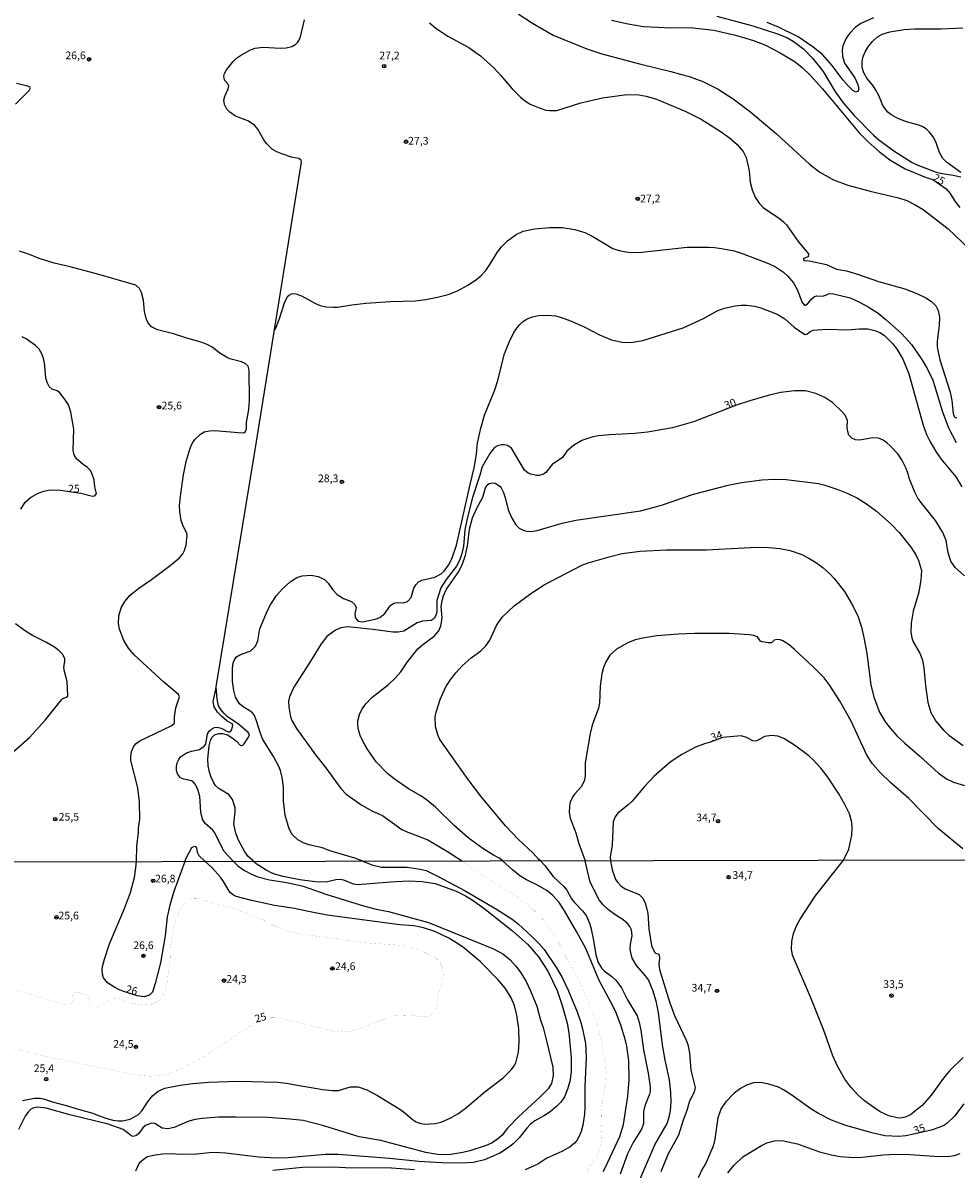
# Model space of a CAD drawing. Units: millimetres. Extents: x 178311 to 180727, y 1665960 to 1668738.
# Drawn here: x 178881 to 179185, y 1666970 to 1667343 of the extents above; entities that cross this region are included whole.
import ezdxf
from ezdxf.enums import TextEntityAlignment as Align

# ---------------------------------------------------------------- set-up
doc = ezdxf.new("R2010")
doc.units = ezdxf.units.MM
for name, color, linetype in [('IMAGEM', 7, 'Continuous'), ('V-CURVA_DE_NIVEL', 4, 'Continuous'), ('V-CURVA_MESTRA', 1, 'Continuous'), ('V-PONTO_DE_APARELHO', 71, 'Continuous'), ('V-TEXTO_DE_ALTIMETRIA', 7, 'Continuous'), ('X-LIMITE_1000', 7, 'Continuous')]:
    doc.layers.add(name, color=color, linetype=linetype)
picture_1 = doc.add_image_def('image1.jpg', size_in_pixel=(4025, 4629))

# ---------------------------------------------------------------- blocks, each defined once
blk = doc.blocks.new('805')
at = {"color": 0, "linetype": 'ByBlock', "lineweight": -2}
for radius in [0.562, 0.0806]:
    blk.add_circle((0, 0), radius, dxfattribs=at)

msp = doc.modelspace()

# ---------------------------------------------------------------- linework, layer by layer
at = {"layer": 'V-CURVA_DE_NIVEL'}
for points in [[(179042.41, 1667345.48), (179047.09, 1667342.46), (179053.78, 1667338.58), (179064.77, 1667334.15), (179069.67, 1667332.49), (179082.4, 1667329.11), (179092.11, 1667326.81), (179098.42, 1667325), (179102.51, 1667323.49), (179107.49, 1667321.02), (179112.39, 1667317.91), (179118.14, 1667313.54), (179126.51, 1667306.43), (179137.26, 1667296.57), (179140.63, 1667293.99), (179145.1, 1667291.56), (179149.78, 1667289.75), (179157.03, 1667287.81), (179166.23, 1667285.71), (179168.91, 1667284.75), (179171.63, 1667283.43), (179171.63, 1667283.43), (179174.28, 1667281.89), (179182.41, 1667275.53), (179189.24, 1667269.04)], [(178956.43, 1667069.77), (178955.99, 1667070.19), (178954.62, 1667071.38), (178953.51, 1667072.9), (178951.43, 1667076.65), (178950.58, 1667078.9), (178949.96, 1667081.93), (178950.39, 1667085.85), (178950.32, 1667087.21), (178949.45, 1667089.94), (178948.3, 1667091.55), (178945.13, 1667093.36), (178943.93, 1667094.51), (178943.38, 1667095.3), (178942.48, 1667097.13), (178941.97, 1667098.79), (178941.55, 1667100.88), (178941.48, 1667103.18), (178941.93, 1667107.36), (178942.31, 1667109.14), (178942.8, 1667110.08), (178943.64, 1667110.89), (178945.04, 1667111.42), (178946.24, 1667111.35), (178947.81, 1667110.91), (178949.69, 1667109.78), (178950.92, 1667108.74), (178952.03, 1667107.46), (178952.41, 1667107.42), (178952.88, 1667107.54), (178953.26, 1667107.97), (178954.71, 1667110.17), (178955.01, 1667111.06), (178954.6, 1667111.72), (178951.47, 1667114.4), (178947.72, 1667116.87), (178946.61, 1667117.98), (178945.44, 1667119.49), (178944.95, 1667120.43), (178944.44, 1667122.52), (178944.18, 1667126.56), (178956.75, 1667203.06), (178971.96, 1667297.23), (178971.85, 1667297.93), (178971.11, 1667298.44), (178968.72, 1667298.91), (178965.49, 1667299.93), (178963.95, 1667300.57), (178962.53, 1667301.38), (178960.5, 1667303.32), (178959.65, 1667304.52), (178957.67, 1667308.05), (178956.63, 1667309.29), (178954.46, 1667310.67), (178950.47, 1667312.18), (178948.6, 1667313.56), (178947.62, 1667314.52), (178946.83, 1667316.02), (178946.7, 1667317.51), (178947.08, 1667319), (178948.11, 1667321.08), (178948.23, 1667322.12), (178947.92, 1667322.7), (178946.85, 1667323.93), (178946.7, 1667325.26), (178946.91, 1667326.15), (178947.47, 1667327.34), (178949.68, 1667330.05), (178950.81, 1667331.09), (178952.35, 1667332.2), (178955.33, 1667333.84), (178956.84, 1667334.33), (178959.4, 1667334.67), (178965.1, 1667334.35), (178966.94, 1667334.48), (178968.77, 1667334.9), (178970.04, 1667335.6), (178970.75, 1667336.31), (178971.55, 1667337.65), (178972.89, 1667343.53)], [(179013.63, 1667342.63), (179015.64, 1667340.86), (179019.54, 1667338.29), (179026.35, 1667334.52), (179030.23, 1667331.83), (179034.53, 1667327.98), (179036.85, 1667325.47), (179036.85, 1667325.47), (179040.49, 1667321.08), (179043.15, 1667318.44), (179044.47, 1667317.37), (179046.33, 1667316.18), (179049.61, 1667314.78), (179051.4, 1667314.22), (179052.59, 1667314.05), (179055.02, 1667314.09), (179062.81, 1667316.56), (179069.84, 1667318.23), (179077.8, 1667319.23), (179081.76, 1667319.14), (179084.15, 1667318.76), (179087.43, 1667317.74), (179096.97, 1667313.75), (179102, 1667311.2), (179108.51, 1667307.13), (179111.2, 1667305.13), (179113.66, 1667302.96), (179115.69, 1667300.7), (179116.69, 1667298.81), (179117.6, 1667294.46), (179117.92, 1667290.8), (179118.56, 1667288.29), (179119.54, 1667285.9), (179120.88, 1667283.94), (179122.2, 1667282.56), (179123.55, 1667281.51), (179127.34, 1667279.08), (179128.83, 1667277.83), (179129.74, 1667276.83), (179133.53, 1667271.42), (179136.94, 1667267.42), (179136.86, 1667266.41), (179135.28, 1667265.88), (179135.3, 1667265.48), (179135.62, 1667265.22), (179137.18, 1667265.13), (179142.8, 1667264.01), (179146.04, 1667262.49), (179149.32, 1667261.86), (179153.19, 1667260.73), (179159.71, 1667258.45), (179168.31, 1667256.02), (179172.15, 1667254.51), (179175.13, 1667253.14), (179176.92, 1667251.89), (179178.36, 1667250.57), (179179.17, 1667248.98), (179179.51, 1667246.8), (179179.45, 1667244.12), (179178.76, 1667239.05), (179178.79, 1667237.26), (179179, 1667235.98), (179179.72, 1667232.96), (179183.02, 1667222.48), (179183.54, 1667219.76), (179184.02, 1667215.45), (179184.36, 1667214.56), (179184.81, 1667214.09), (179185.24, 1667214.15)], [(179107.06, 1667344.78), (179118.82, 1667341.67), (179126.83, 1667338.99), (179129.85, 1667337.78), (179131.9, 1667336.67), (179135.45, 1667333.98), (179138.28, 1667331.09), (179141.67, 1667326.74), (179145.48, 1667320.32), (179148.16, 1667316.52), (179151.76, 1667312.39), (179158.07, 1667306), (179159.83, 1667304.49), (179164.69, 1667300.98), (179170.61, 1667297.18), (179171.98, 1667296.5), (179178.49, 1667293.99), (179180.54, 1667293.54), (179183.99, 1667293.08), (179186.54, 1667292.48)], [(179158.09, 1667344.21), (179154, 1667342.33), (179152.15, 1667341.05), (179150.42, 1667339.25), (179149.18, 1667337.57), (179148.1, 1667335.1), (179147.89, 1667333.69), (179148.01, 1667331.73), (179148.67, 1667329.52), (179151.97, 1667324.75), (179152.87, 1667322.74), (179153.19, 1667321.64), (179153.19, 1667320.74), (179152.87, 1667320.21), (179152.3, 1667320.04), (179151.34, 1667320.63), (179149.78, 1667322.17), (179148.12, 1667324.09), (179144.63, 1667328.71), (179141.45, 1667332.24), (179138.41, 1667334.73), (179133.58, 1667338.05), (179127.13, 1667341.23), (179123.51, 1667342.74)], [(179186.5, 1667293.95), (179181.85, 1667297.23), (179180.62, 1667298.49), (179179.57, 1667300.38), (179178.32, 1667303.92), (179177.55, 1667305.49), (179176.23, 1667307.16), (179175.38, 1667307.98), (179174.15, 1667308.77), (179172.78, 1667309.35), (179168.87, 1667310.41), (179166.01, 1667311.45), (179163.67, 1667312.75), (179162.73, 1667313.54), (179161.83, 1667314.57), (179161.11, 1667315.72), (179159.83, 1667318.91), (179158.87, 1667320.74), (179157.96, 1667322.11), (179155.87, 1667324.62), (179154.93, 1667326.28), (179154.44, 1667328.11), (179154.42, 1667329.94), (179154.66, 1667331.31), (179155.4, 1667333.18), (179156.34, 1667334.8), (179157.77, 1667336.56), (179159.43, 1667337.99), (179160.94, 1667338.9), (179163.37, 1667339.71), (179168.01, 1667340.4), (179171.42, 1667340.67), (179179.98, 1667340.65), (179187.1, 1667340.97)], [(178878.83, 1667316.08), (178883.3, 1667320.59), (178883.75, 1667321.4), (178883.58, 1667321.68), (178882.79, 1667322.04), (178879.2, 1667322.85)], [(178963.12, 1667242.58), (178963.49, 1667242.99), (178964.65, 1667246.12), (178966.46, 1667251.87), (178967.51, 1667253.61), (178967.93, 1667254.04), (178968.68, 1667254.38), (178969.15, 1667254.49), (178970.09, 1667254.38), (178971.92, 1667253.74), (178976.52, 1667251.23), (178978.05, 1667250.61), (178979.8, 1667250.23), (178982.27, 1667250.06), (178983.63, 1667250.1), (178988.27, 1667250.87), (178992.92, 1667251.38), (179000.92, 1667251.97), (179008.93, 1667252.16), (179012.42, 1667252.57), (179016.17, 1667253.31), (179019.67, 1667254.25), (179022.69, 1667255.44), (179026.29, 1667257.32), (179028.99, 1667259.17), (179030.48, 1667260.47), (179031.91, 1667262.03), (179033.46, 1667264.24), (179035.59, 1667267.89), (179037, 1667269.74), (179038.95, 1667271.7), (179041.81, 1667273.76), (179044.07, 1667274.8), (179047.78, 1667275.61), (179052.67, 1667276.04), (179056.89, 1667276), (179060.85, 1667275.36), (179064.13, 1667274.38), (179066.77, 1667273.06), (179073.25, 1667269.16), (179075.29, 1667268.48), (179077.51, 1667268.07), (179079.25, 1667267.9), (179082.74, 1667267.99), (179097.48, 1667269.61), (179104.47, 1667269.61), (179106.3, 1667269.48), (179108.6, 1667269.22), (179112.77, 1667268.37), (179115.63, 1667267.48), (179123.93, 1667264.28), (179126.15, 1667263.18), (179128.74, 1667261.47), (179130.21, 1667260.18), (179132.06, 1667257.98), (179133.25, 1667255.79), (179134.89, 1667251.62), (179135.66, 1667250.74), (179135.94, 1667250.72), (179136.67, 1667251.25), (179138, 1667252.77), (179138.88, 1667253.53), (179139.61, 1667253.72), (179141.39, 1667253.66), (179142.54, 1667253.98), (179143.48, 1667254.44), (179144.67, 1667254.53), (179150.47, 1667253.08), (179153.32, 1667251.87), (179156.39, 1667250.21), (179159.58, 1667248.08), (179162.2, 1667246.01), (179167.24, 1667241.48), (179170.46, 1667237.9), (179173.63, 1667233.39), (179175.51, 1667230.11), (179177.34, 1667226.29), (179177.96, 1667224.65), (179180.45, 1667216.31), (179182.53, 1667210.81), (179184.96, 1667206.04)], [(178918.23, 1667069.69), (178918.33, 1667074.69), (178918.93, 1667079.16), (178918.93, 1667080.57), (178919.27, 1667083.5), (178919.19, 1667089.04), (178918.63, 1667093.68), (178916.42, 1667102.63), (178916.35, 1667103.65), (178916.59, 1667105.57), (178917.38, 1667107.23), (178918.16, 1667108.08), (178919.36, 1667108.95), (178929.47, 1667113.91), (178930.47, 1667114.61), (178930.64, 1667114.93), (178930.62, 1667116.85), (178931.01, 1667119.75), (178932.2, 1667123.29), (178931.92, 1667124.03), (178927.17, 1667128.05), (178917.46, 1667136.95), (178915.61, 1667139.17), (178914.1, 1667141.64), (178912.73, 1667145.31), (178912.41, 1667147.18), (178912.48, 1667149.69), (178913.2, 1667152.21), (178914.44, 1667154.33), (178916.18, 1667156.36), (178918.95, 1667158.68), (178923.15, 1667161.49), (178929.2, 1667166), (178932.22, 1667168.49), (178933.33, 1667169.84), (178933.86, 1667170.9), (178934.37, 1667172.73), (178934.75, 1667175.76), (178934.56, 1667176.57), (178933.41, 1667178.83), (178932.75, 1667180.7), (178932.3, 1667183.47), (178932.28, 1667185.56), (178932.56, 1667188.62), (178933.58, 1667195.48), (178934.43, 1667199.82), (178935.67, 1667204.17), (178936.31, 1667205.74), (178937.22, 1667207.06), (178939.02, 1667208.76), (178940.23, 1667209.49), (178941.98, 1667209.87), (178943.68, 1667209.91), (178952.67, 1667209.23), (178953.22, 1667209.32), (178953.73, 1667209.68), (178954.03, 1667210.49), (178953.99, 1667212.56), (178954.77, 1667216.78), (178955.01, 1667219.8), (178954.92, 1667229.64), (178954.52, 1667230.87), (178953.56, 1667231.74), (178952.45, 1667232.25), (178948.66, 1667233.25), (178947.47, 1667233.81), (178945.36, 1667235.13), (178942.91, 1667237.07), (178941.47, 1667237.85), (178939.55, 1667238.58), (178934.61, 1667239.98), (178930.26, 1667241.41), (178925.07, 1667242.67), (178923.13, 1667243.73), (178921.95, 1667245.06), (178921.4, 1667246.42), (178920.89, 1667248.63), (178920.51, 1667252.34), (178919.82, 1667254.81), (178919.17, 1667256.13), (178917.97, 1667257.28), (178905.94, 1667260.71), (178896.62, 1667263.18), (178891.46, 1667264.35), (178886.52, 1667265.94), (178883.45, 1667267.18), (178880.13, 1667268.29)], [(178991.94, 1667069.83), (178990.75, 1667070.23), (178989.25, 1667070.81), (178980.82, 1667073.32), (178978.78, 1667074.19), (178974.35, 1667075.19), (178972.81, 1667075.68), (178970.72, 1667076.83), (178968.76, 1667078.61), (178967.76, 1667080.65), (178966.57, 1667084.82), (178966.04, 1667089.42), (178966.1, 1667094.02), (178965.68, 1667097.09), (178965.06, 1667099.31), (178964.46, 1667100.84), (178962.84, 1667103.91), (178959.37, 1667109.4), (178958.54, 1667111.36), (178957.31, 1667115.53), (178956.5, 1667117.49), (178955.73, 1667118.3), (178952.94, 1667120.02), (178951.75, 1667121.02), (178950.49, 1667123.2), (178949.87, 1667125.37), (178949.43, 1667128.44), (178949.43, 1667132.57), (178949.72, 1667134.36), (178950.11, 1667135.3), (178950.83, 1667136.3), (178952.07, 1667137.04), (178955.18, 1667138.21), (178956.33, 1667139.12), (178956.94, 1667139.81), (178957.73, 1667141.56), (178958.37, 1667145.48), (178960.88, 1667151.44), (178961.95, 1667153.48), (178963.82, 1667156.29), (178965.59, 1667158.38), (178968.21, 1667160.74), (178970.43, 1667162.08), (178972.13, 1667162.66), (178975.07, 1667162.87), (178977.37, 1667162.42), (178979.42, 1667161.47), (178980.58, 1667160.34), (178982.07, 1667158.19), (178983.56, 1667156.63), (178985.63, 1667155.31), (178988.15, 1667154.33), (178989.29, 1667153.39), (178989.72, 1667152.42), (178989.31, 1667150.29), (178989.38, 1667149.31), (178989.57, 1667148.84), (178990.42, 1667147.92), (178991.81, 1667147.73), (178995.94, 1667148.56), (178997.39, 1667149.13), (178999.01, 1667150.39), (179000.41, 1667152.46), (179001.03, 1667153.14), (179001.95, 1667153.73), (179002.88, 1667153.97), (179005.01, 1667153.93), (179006.44, 1667154.37), (179007.63, 1667155.59), (179008.54, 1667158.68), (179009.12, 1667159.79), (179010.02, 1667160.68), (179011.14, 1667161.23), (179015.28, 1667162.25), (179017.39, 1667163.27), (179018.38, 1667164.15), (179019.73, 1667166.09), (179020.9, 1667168.22), (179022.39, 1667172.61), (179026.77, 1667192.37), (179028.14, 1667197.86), (179028.86, 1667202.25), (179029.24, 1667205.96), (179030.27, 1667210.77), (179031.5, 1667214.9), (179034.85, 1667223.21), (179035.76, 1667225.93), (179038.02, 1667234.92), (179039.68, 1667239.26), (179041.34, 1667242.37), (179042.85, 1667244.33), (179043.86, 1667245.31), (179045.41, 1667246.33), (179047.09, 1667246.97), (179049.05, 1667247.35), (179051.99, 1667247.52), (179054.59, 1667247.22), (179056.25, 1667246.8), (179059.49, 1667245.61), (179063.88, 1667243.65), (179068.9, 1667241.05), (179068.9, 1667241.05), (179072.82, 1667239.43), (179076.23, 1667238.69), (179079.12, 1667238.6), (179083.04, 1667239.26), (179096.12, 1667243.41), (179102.72, 1667246.41), (179107.19, 1667248.84), (179109.62, 1667249.78), (179113.07, 1667250.48), (179115.03, 1667250.7), (179116.73, 1667250.7), (179119.33, 1667250.4), (179121.38, 1667249.91), (179126.7, 1667247.82), (179129.21, 1667246.27), (179132.28, 1667243.58), (179135.69, 1667241.24), (179136.34, 1667241.26), (179137.45, 1667242.14), (179138.41, 1667242.56), (179142.8, 1667242.9), (179149.66, 1667242.71), (179153.4, 1667243.03), (179156.22, 1667243.07), (179158.56, 1667242.54), (179160.09, 1667241.86), (179161.67, 1667240.84), (179164.29, 1667238.26), (179165.77, 1667236.28), (179167.71, 1667232.92), (179169.59, 1667228.4), (179174.25, 1667211.66), (179175.38, 1667208.64), (179176.4, 1667206.47), (179178.36, 1667203.1), (179180, 1667200.74), (179184.83, 1667194.88), (179186.81, 1667191.65)], [(179037.38, 1667069.92), (179036.51, 1667070.68), (179034.44, 1667071.74), (179030.99, 1667073.96), (179026.2, 1667077.39), (179021.64, 1667081.41), (179015.49, 1667087.46), (179013.04, 1667089.48), (179010.72, 1667091.12), (179006.8, 1667093.42), (179002.11, 1667096.64), (179000.03, 1667098.27), (178996.21, 1667102.18), (178993.51, 1667106.04), (178992.38, 1667107.91), (178991.17, 1667110.42), (178990.49, 1667112.55), (178990.27, 1667114.13), (178990.27, 1667115.45), (178990.78, 1667117.58), (178991.68, 1667119.41), (178992.85, 1667121.03), (178994.81, 1667123.05), (179000.2, 1667127.35), (179002.39, 1667129.33), (179004.24, 1667131.42), (179006.48, 1667134.66), (179009.84, 1667138.94), (179011.38, 1667140.34), (179015.13, 1667143.07), (179016.59, 1667144.79), (179017.32, 1667146.37), (179017.53, 1667147.44), (179017.66, 1667149.05), (179017.4, 1667152.72), (179017.68, 1667154.59), (179018.17, 1667156.17), (179019.17, 1667158.3), (179022.94, 1667163.75), (179024.26, 1667166.22), (179025.33, 1667169.37), (179026.01, 1667173.08), (179026.6, 1667177.85), (179027.58, 1667181.55), (179028.95, 1667184.7), (179030.95, 1667188.3), (179031.86, 1667191.31), (179032.53, 1667192.37), (179033.04, 1667192.75), (179034.1, 1667192.96), (179034.91, 1667192.79), (179036.47, 1667191.83), (179036.91, 1667191.28), (179037.66, 1667189.81), (179038.36, 1667187.68), (179039.21, 1667184.15), (179040.23, 1667181.68), (179041.64, 1667179.23), (179042.75, 1667178.14), (179043.82, 1667177.63), (179045.14, 1667177.24), (179046.71, 1667177.07), (179048.63, 1667177.37), (179056.81, 1667179.82), (179061.24, 1667180.76), (179082.28, 1667183.87), (179086.41, 1667184.87), (179089.39, 1667185.79), (179099.53, 1667189.28), (179110.77, 1667192.22), (179115.16, 1667193.05), (179121.72, 1667193.92), (179125.93, 1667194.11), (179129.64, 1667194.01), (179140.16, 1667192.69), (179141.91, 1667192.26), (179146.51, 1667190.73), (179149.78, 1667189.43), (179152.85, 1667187.94), (179155.75, 1667186.15), (179159.09, 1667183.76), (179163.88, 1667179.48), (179166.39, 1667176.72), (179170.31, 1667171.84), (179171.84, 1667169.54), (179172.74, 1667167.62), (179173.65, 1667164.39), (179173.53, 1667161.36), (179172.8, 1667157.36), (179170.95, 1667151.23), (179170.31, 1667147.31), (179170.22, 1667144.37), (179170.52, 1667142.54), (179171.01, 1667141.17), (179173.14, 1667137.55), (179174.04, 1667135.25), (179174.48, 1667132.7), (179174.95, 1667126.95), (179175.8, 1667121.45), (179176.72, 1667118.22), (179178.32, 1667115.43), (179178.32, 1667115.43), (179180.81, 1667112.47), (179182.58, 1667110.82), (179187.31, 1667107.42)], [(179049.66, 1667069.94), (179049.1, 1667070.47), (179047.37, 1667072.49), (179042.41, 1667076.96), (179038.32, 1667081.29), (179030.27, 1667090.96), (179026.18, 1667096.37), (179017, 1667109.4), (179016.42, 1667110.59), (179015.57, 1667113.57), (179015.44, 1667116.81), (179015.76, 1667118.3), (179017.06, 1667122.48), (179018.81, 1667126.31), (179020.32, 1667128.69), (179022.11, 1667131.08), (179024.27, 1667133.4), (179027.2, 1667136), (179030.27, 1667138.23), (179031.97, 1667139.89), (179033.2, 1667141.73), (179035.4, 1667146.5), (179037.25, 1667149.18), (179041.13, 1667152.86), (179046.58, 1667156.95), (179050.93, 1667159.7), (179063.19, 1667166.13), (179065.24, 1667166.92), (179072.01, 1667168.9), (179076.31, 1667169.92), (179082.11, 1667170.69), (179090.71, 1667171.18), (179103.61, 1667171.18), (179120.1, 1667171.99), (179124.06, 1667171.86), (179127.64, 1667171.54), (179130.92, 1667170.9), (179134.79, 1667169.58), (179136.84, 1667168.56), (179139.22, 1667167.11), (179141.61, 1667165.34), (179143.9, 1667163.34), (179145.33, 1667161.79), (179148.67, 1667157.57), (179150.97, 1667153.7), (179152.27, 1667151.18), (179153.06, 1667149.31), (179154.17, 1667145.94), (179154.98, 1667142.62), (179155.87, 1667137.38), (179157.21, 1667127.2), (179158.15, 1667123.24), (179160.04, 1667118.34), (179162, 1667115.02), (179163.54, 1667113.06), (179165.77, 1667110.55), (179168.27, 1667108.22), (179173.15, 1667104.03), (179179.28, 1667098.45), (179182.03, 1667096.51), (179184.11, 1667095.53), (179187.69, 1667094.49)], [(179187.18, 1667073.83), (179179.21, 1667080.37), (179169.54, 1667090.28), (179163.73, 1667095.3), (179160.26, 1667098.64), (179157.77, 1667101.56), (179155.91, 1667104.37), (179150.76, 1667115.36), (179146.97, 1667122.14), (179143.6, 1667127.37), (179141.99, 1667129.46), (179138.49, 1667133.02), (179132.42, 1667138.74), (179130.66, 1667140.21), (179128.62, 1667141.49), (179127.68, 1667141.83), (179126.74, 1667141.96), (179125.76, 1667141.7), (179124.91, 1667140.91), (179124.66, 1667140.85), (179123.76, 1667140.83), (179121.84, 1667141.19), (179121.31, 1667141.45), (179120.35, 1667142.79), (179119.16, 1667143.28), (179117.58, 1667143.53), (179111.15, 1667143.92), (179099.82, 1667143.92), (179094.59, 1667143.7), (179087.6, 1667143.11), (179083, 1667142.43), (179080.49, 1667141.81), (179078.1, 1667140.89), (179074.4, 1667138.83), (179072.22, 1667136.83), (179070.94, 1667134.74), (179070.17, 1667132.83), (179069.62, 1667130.74), (179069.17, 1667126.74), (179068.9, 1667121.24), (179068.6, 1667119.66), (179066.53, 1667114.13), (179065.83, 1667111.4), (179064.23, 1667101.82), (179064.21, 1667097.73), (179064, 1667096.2), (179063.53, 1667094.96), (179062.96, 1667094.02), (179060.87, 1667091.77), (179060.25, 1667090.87), (179059.38, 1667089.04), (179059.12, 1667087.76), (179059, 1667085.68), (179059.31, 1667083.8), (179061.19, 1667079.03), (179062.15, 1667075.58), (179064.29, 1667069.97)], [(178949.77, 1667069.75), (178946.7, 1667073.11), (178943.68, 1667079.07), (178943.06, 1667079.88), (178940.63, 1667082.12), (178939.69, 1667083.55), (178939.14, 1667085.76), (178938.89, 1667090.92), (178938.35, 1667092.87), (178937.44, 1667094.75), (178936.82, 1667095.49), (178936.1, 1667095.98), (178933.63, 1667096.51), (178932.58, 1667097), (178931.54, 1667098.2), (178931.24, 1667099.31), (178931.24, 1667100.67), (178931.45, 1667101.78), (178931.96, 1667102.93), (178932.54, 1667103.74), (178934.48, 1667105.07), (178936.14, 1667105.65), (178938.74, 1667106.2), (178940.21, 1667107.22), (178940.76, 1667107.95), (178941.31, 1667111.27), (178941.89, 1667112.13), (178942.62, 1667112.83), (178943.62, 1667113.36), (178944.45, 1667113.44), (178945.77, 1667113.14), (178948.03, 1667111.95), (178948.68, 1667111.93), (178949.13, 1667112.51), (178949.51, 1667113.57), (178949.53, 1667114.32), (178949.17, 1667114.68), (178947.6, 1667115.53), (178946.02, 1667116.87), (178944.64, 1667118.3), (178943.49, 1667120.05), (178943.16, 1667121.75), (178944.02, 1667125.68)], [(178944.02, 1667125.68), (178944.19, 1667126.46)], [(179148.27, 1667070.13), (179150.04, 1667073.75), (179151.04, 1667078.35), (179151.17, 1667080.57), (179150.99, 1667082.48), (179150.23, 1667085.25), (179148.76, 1667088.27), (179146.78, 1667091.77), (179142.97, 1667097.47), (179140.92, 1667100.12), (179138.49, 1667102.8), (179137.02, 1667104.14), (179132.41, 1667107.63), (179128.91, 1667109.8), (179126.96, 1667110.55), (179125.04, 1667110.74), (179122.57, 1667110.35), (179120.14, 1667109.03), (179119.59, 1667108.91), (179118.84, 1667108.99), (179116.71, 1667110.06), (179114.99, 1667110.57), (179109.04, 1667110.08), (179104.93, 1667108.52), (179103.1, 1667108.05), (179100.16, 1667106.95), (179095.74, 1667104.58), (179091.92, 1667102.03), (179086.68, 1667097.53), (179083.53, 1667094.15), (179079.55, 1667089.4), (179078.27, 1667088.12), (179074.9, 1667085.42), (179074.01, 1667084.29), (179073.39, 1667082.61), (179073.03, 1667075.16), (179072.39, 1667071.19), (179072.54, 1667069.99)], [(178933.93, 1667069.72), (178934.26, 1667070.64), (178936.22, 1667074.34), (178937.25, 1667074.7), (178937.44, 1667074.66), (178937.76, 1667074.22), (178937.97, 1667072.81), (178938.56, 1667071.66), (178940.58, 1667069.73)], [(178949.77, 1667069.75), (178951.23, 1667068.36), (178953.37, 1667066.77), (178955.41, 1667065.69), (178957.7, 1667064.77), (178961.53, 1667063.82), (178967.13, 1667062.93), (178972.48, 1667061.74), (178979.87, 1667059.08), (178992.11, 1667055.32), (178996.18, 1667054.26), (179000.26, 1667053.41), (179013.26, 1667049.84), (179034.41, 1667041.35), (179037.47, 1667039.65), (179039.82, 1667037.78), (179041.63, 1667035.72), (179043.05, 1667033.82), (179044.92, 1667030.88), (179046.47, 1667027.7), (179048.48, 1667022.65), (179049.76, 1667018.14), (179050.61, 1667015.76), (179051.78, 1667010.97), (179053.67, 1667002.77), (179053.86, 1667000.09), (179053.33, 1666997.54), (179052.2, 1666995.78), (179049.46, 1666993.04), (179042.58, 1666986.71), (179038.97, 1666983.02), (179037.23, 1666980.72), (179035.6, 1666979.23), (179033.81, 1666978.13), (179032.03, 1666977.3), (179026.68, 1666975.6), (179024.38, 1666975.05), (179020.56, 1666974.41), (179019.29, 1666974.29), (179016.23, 1666974.41), (179012.37, 1666975.09), (178997.8, 1666978.92), (178990.66, 1666980.15), (178979.15, 1666983.72), (178972.48, 1666985.42), (178968.15, 1666985.95), (178961.02, 1666986.39), (178950.57, 1666986.56), (178944.96, 1666986.56), (178939.61, 1666986.14), (178937.32, 1666985.8), (178935.28, 1666985.29), (178930.44, 1666983.21), (178928.4, 1666982.7), (178926.61, 1666982.99), (178924.24, 1666984.48), (178922.96, 1666984.57), (178921.18, 1666983.84), (178920.28, 1666983.08), (178918.86, 1666981.1), (178917.99, 1666980.51), (178917.08, 1666980.3), (178916.23, 1666980.74), (178913.91, 1666982.53), (178908.99, 1666984.27), (178896.5, 1666987.33), (178888.81, 1666989.45), (178886.01, 1666989.83), (178884.48, 1666989.53), (178883.72, 1666989.05), (178882.86, 1666988.12), (178882.16, 1666987.1), (178879.79, 1666982.51)], [(178881.13, 1666991.96), (178884.99, 1666992.68), (178886.86, 1666992.68), (178888.01, 1666992.47), (178891.24, 1666991.4), (178895.78, 1666990.26), (178898.54, 1666989.36), (178903.6, 1666988.01), (178907.93, 1666986.35), (178910.48, 1666985.58), (178912.26, 1666985.33), (178913.66, 1666985.37), (178916.17, 1666985.9), (178918.84, 1666987.47), (178920.07, 1666988.77), (178921.85, 1666991.39), (178923.49, 1666993.47), (178925.3, 1666994.97), (178927.42, 1666995.95), (178932.43, 1666996.97), (178936.55, 1666997.48), (178941.82, 1666997.9), (178951.46, 1666998.24), (178964.07, 1666997.9), (178967.05, 1666997.65), (178970.49, 1666996.92), (178975.08, 1666996.25), (178978.73, 1666995.52), (178981.91, 1666995.2), (178983.99, 1666995.27), (178987.9, 1666996.37), (178990.41, 1666996.37), (178993.17, 1666995.4), (178996.61, 1666993.57), (179003.96, 1666989.15), (179005.57, 1666987.99), (179007.97, 1666985.86), (179009.22, 1666985.05), (179010.37, 1666984.57), (179011.94, 1666984.23), (179015.38, 1666984.5), (179017.42, 1666984.95), (179020.54, 1666986.31), (179022.77, 1666987.64), (179025.17, 1666989.38), (179031.56, 1666994.78), (179037.61, 1666999.37), (179040.22, 1667002.04), (179041.14, 1667003.26), (179041.65, 1667004.26), (179042.5, 1667007.7), (179042.77, 1667011.01), (179042.65, 1667015.34), (179042.01, 1667019.71), (179041.2, 1667022.9), (179040.12, 1667025.41), (179038.33, 1667028.38), (179035.87, 1667031.29), (179030.14, 1667037.11), (179024.81, 1667041.59), (179022.73, 1667043.09), (179019.93, 1667044.79), (179015.3, 1667046.96), (179011.64, 1667048.15), (179008.5, 1667048.78), (179003.96, 1667049.17), (178980.3, 1667052.27), (178974.18, 1667053.41), (178969.68, 1667054.45), (178963.1, 1667055.45), (178955.24, 1667057.17), (178950.7, 1667058.38), (178949.76, 1667058.81), (178948.87, 1667059.51), (178948.87, 1667059.51), (178948.36, 1667060.11), (178946.55, 1667063.25), (178945.53, 1667064.61), (178942.81, 1667067.62), (178940.58, 1667069.73)], [(178914.16, 1667027.42), (178912.9, 1667027.84), (178911.16, 1667028.69), (178908.84, 1667030.22), (178907.48, 1667031.9), (178907.14, 1667033.05), (178907.05, 1667034.41), (178907.2, 1667035.6), (178907.82, 1667037.94), (178909.47, 1667042.95), (178914.3, 1667054.41), (178916.27, 1667059.68), (178917.57, 1667064.48), (178918.05, 1667067.71), (178918.23, 1667069.69)], [(178933.93, 1667069.72), (178930.39, 1667060.02), (178929.05, 1667055.48), (178928.2, 1667051.7), (178927.57, 1667045.58), (178926.04, 1667036.79), (178924.32, 1667029.99), (178923.43, 1667027.27), (178922.47, 1667026.21), (178920.71, 1667025.74), (178918.46, 1667026.06), (178914.16, 1667027.42)], [(178956.43, 1667069.77), (178956.85, 1667069.32), (178960.44, 1667067), (178961.99, 1667066.18), (178963.52, 1667065.6), (178965.39, 1667065.09), (178971.38, 1667063.9), (178976.35, 1667063.22), (178979.92, 1667063.1), (178983.06, 1667063.86), (178984.5, 1667063.95), (178985.59, 1667063.78), (178988.79, 1667062.5), (178990.28, 1667062.29), (179000.94, 1667063.14), (179006.8, 1667063.39), (179011.22, 1667063.22), (179015.38, 1667062.54), (179022.26, 1667060.1), (179025.32, 1667058.51), (179027.44, 1667057.21), (179031.31, 1667054.52), (179037.55, 1667049.61), (179040.59, 1667047.17), (179045.6, 1667042.73), (179049.04, 1667038.7), (179052.11, 1667034.01), (179055.09, 1667027.72), (179056.79, 1667022.9), (179058.34, 1667017.12), (179058.91, 1667013.94), (179059.74, 1667005.91), (179059.7, 1667001.32), (179059.23, 1666998.18), (179058.53, 1666995.68), (179057.47, 1666993.17), (179056.34, 1666991.41), (179054.94, 1666990.02), (179052.84, 1666988.28), (179051.01, 1666987.05), (179047.87, 1666985.31), (179046.47, 1666984.25), (179045.23, 1666983), (179042.79, 1666979.83), (179040.86, 1666977.83), (179039.67, 1666976.86), (179036.45, 1666974.84), (179031.48, 1666972.63), (179027.91, 1666971.82), (179024.05, 1666971.53), (179017.5, 1666971.7), (179010.07, 1666972.16), (179000.6, 1666973.14), (178983.91, 1666974.37), (178979.62, 1666974.37), (178967.64, 1666973.27), (178963.82, 1666973.23), (178957.92, 1666973.57), (178947.34, 1666974.88), (178943.69, 1666975.05), (178941.9, 1666974.97), (178937.87, 1666974.46), (178931.75, 1666974.41), (178929.93, 1666974.58), (178926.78, 1666974.46), (178924.32, 1666974.2), (178921.86, 1666973.61), (178920.92, 1666973.12), (178919.13, 1666971.53), (178917.88, 1666968.96)], [(178991.94, 1667069.83), (178994.78, 1667068.7), (178997.97, 1667067.94), (179006.33, 1667067.85), (179010.54, 1667067.26), (179012.45, 1667066.75), (179016.4, 1667064.88), (179025.15, 1667060.23), (179035.39, 1667054.18), (179040.44, 1667050.93), (179042.56, 1667049.31), (179046.83, 1667045.49), (179049.31, 1667042.95), (179050.86, 1667041.05), (179054.96, 1667035.13), (179056.72, 1667031.95), (179058.68, 1667027.87), (179061.63, 1667020.82), (179062.84, 1667017.38), (179063.43, 1667015.34), (179064.39, 1667010.5), (179064.62, 1667005.91), (179064.13, 1666996.53), (179064.16, 1666989.64), (179064.03, 1666987.56), (179063.5, 1666983.95), (179062.95, 1666981.91), (179062.31, 1666980.34), (179061.5, 1666979), (179060.76, 1666978.05), (179059.38, 1666976.88), (179056.66, 1666975.41), (179051.74, 1666973.25), (179048.81, 1666971.31), (179044.73, 1666969.42)], [(179070.1, 1666968.9), (179070.91, 1666970.32), (179075.5, 1666980.3), (179076.69, 1666984.21), (179078.15, 1666993.34), (179078.55, 1666998.65), (179078.43, 1667004.85), (179077.81, 1667009.65), (179077.28, 1667011.9), (179075.86, 1667016.53), (179074.33, 1667020.44), (179073.37, 1667022.58), (179068.85, 1667030.97), (179064.43, 1667041.46), (179061.42, 1667046.98), (179057.51, 1667053.65), (179055.75, 1667056.37), (179053.73, 1667058.66), (179051.73, 1667060.27), (179048.53, 1667062.1), (179045.11, 1667063.8), (179043.03, 1667065.07), (179040.61, 1667067), (179037.38, 1667069.92)], [(179049.66, 1667069.94), (179051.14, 1667068.39), (179053.81, 1667064.9), (179057.3, 1667061.59), (179058.23, 1667060.38), (179059.84, 1667057.6), (179060.76, 1667056.37), (179063.41, 1667053.73), (179064.71, 1667051.93), (179065.69, 1667049.66), (179066.11, 1667048.21), (179067, 1667044.01), (179067.7, 1667039.34), (179068.45, 1667036.87), (179069.68, 1667034.94), (179070.44, 1667034.16), (179072.93, 1667032.28), (179074.18, 1667031.14), (179076.05, 1667028.63), (179078, 1667024.68), (179081.14, 1667019.54), (179081.87, 1667017.34), (179082.4, 1667014.83), (179083.2, 1667008.46), (179084.8, 1667000.86), (179085.39, 1666996.44), (179085.39, 1666994.95), (179085.22, 1666993.98), (179083.71, 1666990.24), (179083.18, 1666988.41), (179083.23, 1666984.34), (179082.57, 1666982.68), (179079.89, 1666978.35), (179078.02, 1666974.65), (179075.67, 1666968.03)], [(179079.49, 1666960.38), (179086.92, 1666977.54), (179090.91, 1666984.51), (179091.61, 1666986.54), (179092.04, 1666988.58), (179092.25, 1666991.56), (179092.17, 1666994.53), (179091.64, 1666998.65), (179090.23, 1667005.06), (179089.38, 1667010.12), (179088.07, 1667020.65), (179087.47, 1667023.88), (179086.39, 1667027.53), (179084.84, 1667031.18), (179083.93, 1667032.54), (179080.91, 1667035.94), (179079.57, 1667038.27), (179079.06, 1667040.1), (179078.94, 1667041.25), (179079.04, 1667042.86), (179079.57, 1667045.58), (179079.32, 1667047.45), (179078.79, 1667048.6), (179077.98, 1667049.53), (179076.63, 1667050.71), (179073.86, 1667052.46), (179071.82, 1667053.99), (179070.14, 1667055.6), (179068.79, 1667057.3), (179065.9, 1667063.04), (179064.29, 1667069.97)], [(179072.54, 1667069.99), (179073.08, 1667067.07), (179073.77, 1667064.82), (179074.16, 1667063.89), (179074.84, 1667062.87), (179075.88, 1667061.78), (179077.3, 1667060.8), (179081.85, 1667059.02), (179082.87, 1667057.94), (179083.74, 1667056.28), (179084.67, 1667052.89), (179085.01, 1667047.83), (179085.82, 1667042.35), (179086.79, 1667040.23), (179087.14, 1667039.91), (179087.97, 1667039.65), (179088.28, 1667039.25), (179088.43, 1667038.23), (179088.2, 1667036.41), (179088.45, 1667034.58), (179091.76, 1667023.79), (179093.35, 1667019.67), (179097.14, 1667011.65), (179097.65, 1667010.24), (179098.22, 1667007.53), (179098.66, 1667001.79), (179100, 1666996.19), (179099.75, 1666994.83), (179098.13, 1666991.43), (179097.37, 1666988.71), (179096.14, 1666985.57), (179094.57, 1666980.64), (179091.19, 1666974.4), (179088.87, 1666968.75)], [(179187.22, 1667005.95), (179182.82, 1667001.6), (179181.76, 1667000.37), (179180.49, 1666998.8), (179176.88, 1666993.68), (179173.9, 1666990.39), (179170.15, 1666987.35), (179168.41, 1666986.56), (179166.92, 1666986.26), (179165.73, 1666986.31), (179163.1, 1666986.99), (179160.29, 1666988.32), (179158.19, 1666989.66), (179155.11, 1666991.91), (179153.01, 1666993.78), (179150.69, 1666996.27), (179148.76, 1666998.9), (179146.27, 1667003.32), (179144.87, 1667006.55), (179141.77, 1667015.09), (179137.72, 1667025.41), (179131.73, 1667039.25), (179131.41, 1667041.29), (179131.47, 1667043.67), (179132.05, 1667046.34), (179133.11, 1667048.98), (179134.25, 1667051.02), (179139.12, 1667058.41), (179147.55, 1667069.19), (179148.27, 1667070.13)], [(179110.66, 1666968.49), (179112.76, 1666970.98), (179115.53, 1666973.59), (179121.6, 1666977.35), (179123.34, 1666978.15), (179125.85, 1666978.83), (179127.42, 1666978.96), (179128.82, 1666978.87), (179133.37, 1666977.86), (179140.46, 1666975.26), (179144.37, 1666974.24), (179147.13, 1666973.78), (179151.76, 1666973.48), (179154.43, 1666973.52), (179161.31, 1666974.29), (179165.22, 1666974.5), (179170.06, 1666974.41), (179177.79, 1666973.82), (179182.17, 1666973.74), (179184.46, 1666974.12), (179186.29, 1666974.73)], [(179008.67, 1666969.4), (179001.2, 1666969.91), (178986.29, 1666970.08), (178982.25, 1666970.3), (178972.31, 1666970.17), (178962.63, 1666969.19)]]:
    msp.add_lwpolyline(points, dxfattribs=at)
at = {"layer": 'V-CURVA_MESTRA'}
for points in [[(179072.82, 1667343.47), (179078.23, 1667342.23), (179083.26, 1667341.42), (179090.07, 1667341.04), (179099.27, 1667340.97), (179106.08, 1667340.23), (179113.16, 1667338.57), (179119.08, 1667336.86), (179122.74, 1667335.44), (179127.72, 1667332.88), (179132.62, 1667329.86), (179134.87, 1667328.03), (179137.51, 1667325.58), (179141.46, 1667321.17), (179153.42, 1667306.77), (179156.36, 1667303.85), (179159.98, 1667300.57), (179163.41, 1667298.02), (179168.39, 1667295.08), (179175.17, 1667292.29), (179177.4, 1667291.63), (179181.75, 1667288.63), (179183.05, 1667287.05), (179184.6, 1667284.56), (179186.18, 1667282.47)], [(178880.64, 1667184.32), (178882.05, 1667186.66), (178883.71, 1667188.11), (178886.18, 1667189.58), (178888.1, 1667190.26), (178889.59, 1667190.52), (178891.04, 1667190.64), (178893.42, 1667190.56), (178900.15, 1667189.6), (178903.9, 1667188.64), (178904.62, 1667188.75), (178905.2, 1667189.47), (178904.66, 1667191.65), (178904.41, 1667193.86), (178903.75, 1667196.12), (178903.13, 1667197.06), (178902.26, 1667197.94), (178900.91, 1667198.86), (178898.71, 1667200.77), (178897.91, 1667202.08), (178897.66, 1667203.57), (178897.79, 1667210.43), (178896.91, 1667215.88), (178896.42, 1667217.37), (178896.06, 1667218.31), (178894.85, 1667220.27), (178893.16, 1667222.35), (178892.46, 1667222.82), (178890.84, 1667223.42), (178889.84, 1667224.29), (178889.14, 1667225.55), (178888.69, 1667227.04), (178888.27, 1667231.94), (178887.99, 1667233.43), (178887.42, 1667234.92), (178886.52, 1667236.39), (178885.39, 1667237.56), (178882.28, 1667239.82), (178880.98, 1667240.48)], [(179187.73, 1667162.64), (179184.67, 1667165.37), (179183.3, 1667167.41), (179182.35, 1667170.14), (179181.75, 1667174.14), (179180.66, 1667176.74), (179178.28, 1667180.7), (179173.44, 1667186.62), (179172.53, 1667187.94), (179171.53, 1667189.9), (179169.72, 1667194.5), (179169.4, 1667195.82), (179168.63, 1667197.78), (179167.33, 1667200.42), (179165.95, 1667202.38), (179163.52, 1667205), (179162.58, 1667205.8), (179161.26, 1667206.78), (179159.75, 1667207.43), (179157.71, 1667207.57), (179153.62, 1667206.78), (179152.25, 1667206.89), (179151, 1667207.49), (179150.1, 1667208.49), (179149.72, 1667209.66), (179149.55, 1667210.94), (179149.59, 1667213.26), (179148.82, 1667214.9), (179147.78, 1667216.18), (179144.84, 1667219.01), (179142.29, 1667220.74), (179139.35, 1667221.99), (179135.94, 1667222.89), (179132.53, 1667222.91), (179127.76, 1667222.31), (179123.76, 1667221.37), (179117.84, 1667219.65), (179117.84, 1667219.65), (179113.52, 1667218.22), (179099.53, 1667212.83), (179092.71, 1667210.83), (179084.49, 1667209.38), (179080.4, 1667209), (179072.18, 1667208.58), (179068.56, 1667208.23), (179066.73, 1667207.89), (179063.11, 1667206.68), (179060.42, 1667205.1), (179058.32, 1667203.21), (179056.89, 1667201.16), (179053.48, 1667198.86), (179051.48, 1667196.24), (179050.67, 1667195.71), (179049.31, 1667195.33), (179048.37, 1667195.33), (179046.54, 1667195.71), (179045.75, 1667196.09), (179044.51, 1667197.1), (179040.22, 1667204.25), (179038.95, 1667205.06), (179037.94, 1667205.34), (179037.04, 1667205.34), (179035.68, 1667204.93), (179034.78, 1667204.38), (179033.17, 1667202.46), (179030.72, 1667198.16), (179029.99, 1667195.44), (179027.63, 1667188.15), (179025.93, 1667181.76), (179025.12, 1667177.68), (179024.63, 1667172.18), (179023.97, 1667169.46), (179023.31, 1667167.62), (179022.33, 1667165.83), (179018.98, 1667161.47), (179017.24, 1667158.72), (179016.02, 1667154.63), (179015.96, 1667150.89), (179015.58, 1667149.52), (179015.11, 1667148.82), (179014.09, 1667148.14), (179011.36, 1667147.88), (179009.53, 1667147.37), (179005.23, 1667144.69), (179003.44, 1667144.3), (179001.61, 1667144.3), (178995.22, 1667145.22), (178987.04, 1667146.07), (178984.74, 1667145.77), (178982.95, 1667145.01), (178980.18, 1667142.92), (178978.37, 1667140.57), (178974.52, 1667134.32), (178969.41, 1667126.48), (178968.02, 1667123.29), (178967.7, 1667121.92), (178967.83, 1667120.05), (178968.34, 1667116.77), (178968.94, 1667115.36), (178970.32, 1667113.02), (178976.45, 1667104.46), (178979.88, 1667100.24), (178984.76, 1667093.51), (178986.44, 1667091.66), (178991.55, 1667088.06), (178995.09, 1667086.14), (178998.28, 1667084.65), (179004.55, 1667080.14), (179005.95, 1667079.48), (179013.02, 1667076.82), (179019.41, 1667073), (179024.35, 1667069.89)], [(178876.29, 1667103.82), (178883.38, 1667110.08), (178888.5, 1667115.66), (178893.8, 1667122.28), (178894.29, 1667122.71), (178895.55, 1667123.2), (178895.85, 1667123.58), (178895.7, 1667128.27), (178894.78, 1667131.51), (178894.55, 1667132.91), (178894.93, 1667134.79), (178894.89, 1667135.68), (178894.25, 1667137.09), (178892.93, 1667138.43), (178891.54, 1667139.51), (178888.99, 1667140.96), (178884.37, 1667143.24), (178881.75, 1667144.9), (178878.88, 1667147.01)], [(179170.68, 1666980.95), (179168.62, 1666980.43), (179166.33, 1666980.21), (179161.74, 1666980.51), (179157.92, 1666981.36), (179149.12, 1666983.82), (179144.37, 1666985.59), (179140.18, 1666987.75), (179137.65, 1666989.28), (179131.18, 1666993.93), (179128.82, 1666995.48), (179127.12, 1666996.35), (179123.98, 1666997.33), (179121.31, 1666997.82), (179119.01, 1666997.67), (179116.72, 1666996.93), (179114.81, 1666995.87), (179112.75, 1666994.36), (179109.88, 1666991.4), (179108.54, 1666989.35), (179107.41, 1666986.29), (179106.4, 1666979.41), (179105.87, 1666977.12), (179103.36, 1666971.38), (179102.47, 1666969.85), (179101.07, 1666966.79)], [(179187.52, 1666990.92), (179184.46, 1666986.9), (179181.91, 1666984.46), (179180.98, 1666983.85), (179179.62, 1666983.27), (179176.9, 1666982.34), (179170.68, 1666980.95)]]:
    msp.add_lwpolyline(points, dxfattribs=at)
for points in [[(179064.84, 1666968.62, 0.02, 0.02, 0), (179065.5, 1666970.15, 0.02, 0.02, 0), (179067.58, 1666973.12, 0.02, 0.02, 0), (179068.28, 1666974.4, 0.02, 0.02, 0), (179068.77, 1666975.54, 0.02, 0.02, 0), (179069.4, 1666977.84, 0.02, 0.02, 0), (179069.68, 1666979.75, 0.02, 0.02, 0), (179069.4, 1666984.76, 0.02, 0.02, 0), (179069.49, 1666988.58, 0.02, 0.02, 0), (179069.91, 1666992.02, 0.02, 0.02, 0), (179070.89, 1666997.37, 0.02, 0.02, 0), (179071.08, 1667001.2, 0.02, 0.02, 0), (179070.93, 1667003.11, 0.02, 0.02, 0), (179069.59, 1667010.8, 0.02, 0.02, 0), (179068.02, 1667016.91, 0.02, 0.02, 0), (179065.52, 1667023.79, 0.02, 0.02, 0), (179062.44, 1667030.67, 0.02, 0.02, 0), (179058.55, 1667037.55, 0.02, 0.02, 0), (179054.56, 1667045.33, 0.02, 0.02, 0), (179053.35, 1667047.24, 0.02, 0.02, 0), (179051.01, 1667050.29, 0.02, 0.02, 0), (179047.53, 1667053.92, 0.02, 0.02, 0), (179043.9, 1667056.9, 0.02, 0.02, 0), (179041.09, 1667058.83, 0.02, 0.02, 0), (179028.75, 1667066.49, 0.02, 0.02, 0), (179024.35, 1667069.89, 0, 0, 0)], [(178876.88, 1667009.37, 0.02, 0.02, 0), (178888.26, 1667006.4, 0.02, 0.02, 0), (178916.93, 1667000.54, 0.02, 0.02, 0), (178919.69, 1667000.07, 0.02, 0.02, 0), (178922.88, 1666999.86, 0.02, 0.02, 0), (178926.15, 1667000.16, 0.02, 0.02, 0), (178928.57, 1667000.66, 0.02, 0.02, 0), (178930.61, 1667001.39, 0.02, 0.02, 0), (178933.66, 1667002.79, 0.02, 0.02, 0), (178939.91, 1667006.1, 0.02, 0.02, 0), (178947.15, 1667010.73, 0.02, 0.02, 0), (178956.51, 1667017.19, 0.02, 0.02, 0), (178957.3, 1667017.61, 0.02, 0.02, 0), (178961.86, 1667018.86, 0.02, 0.02, 0), (178963.14, 1667018.86, 0.02, 0.02, 0), (178965.43, 1667018.55, 0.02, 0.02, 0), (178971.97, 1667017.12, 0.02, 0.02, 0), (178981.96, 1667014.57, 0.02, 0.02, 0), (178985.78, 1667014.23, 0.02, 0.02, 0), (178988.11, 1667014.53, 0.02, 0.02, 0), (178990.07, 1667015.08, 0.02, 0.02, 0), (178996.27, 1667017.53, 0.02, 0.02, 0), (179002.55, 1667019.67, 0.02, 0.02, 0), (179003.74, 1667019.8, 0.02, 0.02, 0), (179007.23, 1667019.67, 0.02, 0.02, 0), (179011.9, 1667019.18, 0.02, 0.02, 0), (179013.43, 1667019.41, 0.02, 0.02, 0), (179015.1, 1667020.41, 0.02, 0.02, 0), (179015.57, 1667020.94, 0.02, 0.02, 0), (179016, 1667021.84, 0.02, 0.02, 0), (179016.19, 1667022.6, 0.02, 0.02, 0), (179016.12, 1667024.13, 0.02, 0.02, 0), (179016.27, 1667025.28, 0.02, 0.02, 0), (179017.74, 1667030.63, 0.02, 0.02, 0), (179018.05, 1667032.92, 0.02, 0.02, 0), (179017.78, 1667035.22, 0.02, 0.02, 0), (179017.01, 1667036.75, 0.02, 0.02, 0), (179015.64, 1667038.19, 0.02, 0.02, 0), (179013.53, 1667039.4, 0.02, 0.02, 0), (179010.41, 1667040.93, 0.02, 0.02, 0), (179008.88, 1667041.5, 0.02, 0.02, 0), (179005.32, 1667042.39, 0.02, 0.02, 0), (178992.7, 1667043.28, 0.02, 0.02, 0), (178978.52, 1667045.24, 0.02, 0.02, 0), (178973.55, 1667045.79, 0.02, 0.02, 0), (178968.96, 1667046.66, 0.02, 0.02, 0), (178965.9, 1667047.57, 0.02, 0.02, 0), (178963.48, 1667048.62, 0.02, 0.02, 0), (178958.76, 1667051.06, 0.02, 0.02, 0), (178950.36, 1667054.28, 0.02, 0.02, 0), (178943.09, 1667056.24, 0.02, 0.02, 0), (178938.89, 1667057.58, 0.02, 0.02, 0), (178937.74, 1667057.81, 0.02, 0.02, 0), (178936.98, 1667057.79, 0.02, 0.02, 0), (178935.83, 1667057.55, 0.02, 0.02, 0), (178935.07, 1667057.19, 0.02, 0.02, 0), (178933.56, 1667055.77, 0.02, 0.02, 0), (178932.28, 1667053.8, 0.02, 0.02, 0), (178931.18, 1667051.27, 0.02, 0.02, 0), (178930.18, 1667047.83, 0.02, 0.02, 0), (178929.67, 1667045.16, 0.02, 0.02, 0), (178929.29, 1667041.72, 0.02, 0.02, 0), (178929.16, 1667037.89, 0.02, 0.02, 0), (178928.1, 1667029.87, 0.02, 0.02, 0), (178927.48, 1667027.57, 0.02, 0.02, 0), (178926.59, 1667025.66, 0.02, 0.02, 0), (178926.02, 1667024.87, 0.02, 0.02, 0), (178925.32, 1667024.28, 0.02, 0.02, 0), (178924.62, 1667023.81, 0.02, 0.02, 0), (178923.09, 1667023.32, 0.02, 0.02, 0), (178920.41, 1667023.15, 0.02, 0.02, 0), (178916.97, 1667023.53, 0.02, 0.02, 0), (178914.68, 1667024.19, 0.02, 0.02, 0), (178912.26, 1667025.17, 0.02, 0.02, 0), (178911.11, 1667025.3, 0.02, 0.02, 0), (178909.97, 1667024.96, 0.02, 0.02, 0), (178907.29, 1667023.09, 0.02, 0.02, 0), (178906.19, 1667022.52, 0.02, 0.02, 0), (178905.42, 1667022.26, 0.02, 0.02, 0), (178904.27, 1667022.26, 0.02, 0.02, 0), (178903.66, 1667022.54, 0.02, 0.02, 0), (178902.93, 1667023.53, 0.02, 0.02, 0), (178902.75, 1667025.11, 0.02, 0.02, 0), (178902.36, 1667025.92, 0.02, 0.02, 0), (178901.62, 1667026.46, 0.02, 0.02, 0), (178898.63, 1667027.31, 0.02, 0.02, 0), (178897.67, 1667027.04, 0.02, 0.02, 0), (178897.37, 1667026.47, 0.02, 0.02, 0), (178897.63, 1667024.51, 0.02, 0.02, 0), (178897.27, 1667023.71, 0.02, 0.02, 0), (178896.29, 1667023.15, 0.02, 0.02, 0), (178895.14, 1667023.11, 0.02, 0.02, 0), (178876.37, 1667028.67, 0.02, 0.02, 0)]]:
    msp.add_lwpolyline(points, format="xyseb", dxfattribs=at)
at = {"layer": 'X-LIMITE_1000'}
msp.add_line((180724.19, 1667073), (178314.71, 1667068.52), dxfattribs=at)

# ---------------------------------------------------------------- block references
at = {"layer": 'V-PONTO_DE_APARELHO', "xscale": 0.999998301267624, "yscale": 0.999998301267624, "zscale": 0.999998301267624}
for p in [(178902.81, 1667330.73), (178902.81, 1667330.73), (178998.85, 1667328.5), (178998.85, 1667328.5), (179005.94, 1667303.93), (179005.94, 1667303.93), (179081.34, 1667285.3), (179081.34, 1667285.3), (178925.56, 1667217.53), (178925.56, 1667217.53), (178985.11, 1667193.27), (178985.11, 1667193.27), (178891.77, 1667083.5), (178891.77, 1667083.5), (179107.49, 1667082.84), (179107.49, 1667082.84), (179110.92, 1667064.64), (179110.92, 1667064.64), (178923.65, 1667063.46), (178923.65, 1667063.46), (178892.2, 1667051.55), (178892.2, 1667051.55), (178920.49, 1667039.02), (178920.49, 1667039.02), (178981.98, 1667034.94), (178981.98, 1667034.94), (178946.72, 1667030.97), (178946.72, 1667030.97), (179107.15, 1667027.67), (179107.15, 1667027.67), (179163.93, 1667026.09), (179163.93, 1667026.09), (178918.04, 1667009.4), (178918.04, 1667009.4), (178888.84, 1666998.92), (178888.84, 1666998.92)]:
    msp.add_blockref('805', p, dxfattribs=at)

# ---------------------------------------------------------------- texts
at = {"layer": 'V-TEXTO_DE_ALTIMETRIA'}
for s, p in [('26,6', (178895.09, 1667329.98)), ('27,2', (178997.25, 1667329.93)), ('27,3', (179006.64, 1667302.19)), ('27,2', (179082.14, 1667283.41)), ('25,6', (178926.4, 1667216.05)), ('28,3', (178977.31, 1667192.36)), ('25', (178895.96, 1667189.01)), ('25,5', (178892.91, 1667082.25)), ('34,7', (179100.38, 1667082.04)), ('26,8', (178924.28, 1667062.14)), ('34,7', (179112.17, 1667063.29)), ('25,6', (178892.85, 1667050.11)), ('26,6', (178917.19, 1667040.44)), ('24,6', (178982.86, 1667033.63)), ('24,3', (178947.47, 1667029.5)), ('34,7', (179098.88, 1667026.62)), ('33,5', (179161.26, 1667027.82)), ('24,5', (178910.64, 1667008.34)), ('25,4', (178884.79, 1667000.42))]:
    msp.add_text(s, height=2.5, dxfattribs=at).set_placement(p, align=Align.BOTTOM_LEFT)
for s, rotation, p in [('25', 330, (179176.76, 1667290.88)), ('30', 21, (179110.38, 1667216.11)), ('34', 19, (179105.85, 1667108.03)), ('26', 345, (178914.34, 1667026.41)), ('25', 16, (178957.32, 1667016.49)), ('35', 18, (179171.79, 1666980.18))]:
    msp.add_text(s, height=2.5, rotation=rotation, dxfattribs=at).set_placement(p, align=Align.BOTTOM_LEFT)

# ---------------------------------------------------------------- referenced raster images: frames only (the image files are external)
at = {"layer": 'IMAGEM'}
image = msp.add_image(picture_1, insert=(178312.11, 1665959.95), size_in_units=(2415.27, 2777.71), dxfattribs=at)
image.dxf.flags = 7

doc.saveas('drawing.dxf')
